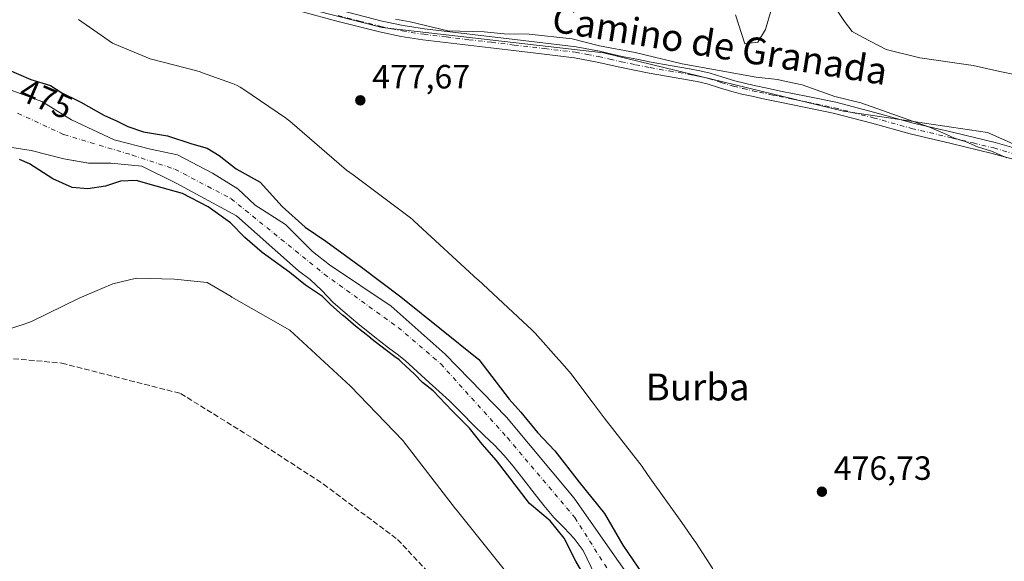
# Model space of a CAD drawing. Units: metres. Extents: x 563167 to 566609, y 4721780 to 4724125.
# Drawn here: x 565763 to 566056, y 4723530 to 4723691 of the extents above; entities that cross this region are included whole.
import ezdxf
from ezdxf.enums import TextEntityAlignment as Align

# ---------------------------------------------------------------- set-up
doc = ezdxf.new("R2010")
doc.units = ezdxf.units.M
doc.header["$MEASUREMENT"] = 0
doc.linetypes.add('DGN Style 3', pattern=[2.307223, 1.648017, -0.659207])
doc.linetypes.add('DGN Style 4', pattern=[2.638475, 1.318413, -0.659207, 0.001648, -0.659207])
for name, color, linetype, lineweight in [('Arbolado forestal CxS', 92, 'Continuous', 0), ('Camino Cxs', 7, 'Continuous', 0), ('Camino eje', 30, 'DGN Style 4', 13), ('Corriente artificial lineal', 4, 'DGN Style 3', 13), ('Corriente natural Cxs', 4, 'Continuous', 13), ('Corriente natural eje', 4, 'DGN Style 4', 0), ('Cultivos herbáceos CxS', 92, 'Continuous', 0), ('Curva de nivel maestra', 30, 'Continuous', 30), ('Curva de nivel normal', 30, 'Continuous', 0), ('Espacio natural protegido', 121, 'Continuous', 13), ('Espacio natural protegido CxS', 121, 'Continuous', 0), ('Punto de cota en terreno', 7, 'Continuous', 0), ('Rótulo de curva de nivel directora', 7, 'Continuous', 0), ('Rótulo de punto de cota en terreno', 7, 'Continuous', 0), ('Suelo desnudo CxS', 253, 'Continuous', 0), ('Texto cartográfico', 7, 'Continuous', 0)]:
    doc.layers.add(name, color=color, linetype=linetype, lineweight=lineweight)
doc.styles.add('Style-Arial', font='txt')

# ---------------------------------------------------------------- blocks, each defined once
blk = doc.blocks.new('*U5')
at = {"layer": 'Cultivos herbáceos CxS', "color": 92, "linetype": 'Continuous', "lineweight": 0}
blk.add_polyline3d([(565756.3557, 4723653.8278, 474.0231), (565766.0924, 4723652.3462, 474.6975), (565775.8291, 4723649.8062, 475.008), (565783.2375, 4723648.5362, 474.6644), (565789.7991, 4723648.5362, 474.116), (565799.1125, 4723647.6895, 473.684), (565809.2726, 4723642.6095, 473.7788), (565827.2642, 4723632.8728, 473.862), (565845.7601, 4723616.5101, 474.1057), (565849.1901, 4723613.9001, 474.1219), (565852.6101, 4723610.6101, 474.2597), (565855.9301, 4723607.2001, 474.607), (565859.6001, 4723603.9801, 475.0061), (565863.3401, 4723600.8401, 474.9618), (565867.9101, 4723597.1901, 474.859), (565872.5201, 4723593.5601, 474.9935), (565875.0401, 4723591.7101, 474.7815), (565877.5101, 4723589.7901, 474.5999), (565881.0601, 4723586.5601, 474.38), (565884.5701, 4723583.2901, 474.0189), (565887.6401, 4723580.5301, 474.2432), (565890.7001, 4723577.7601, 474.5798), (565894.3301, 4723574.1101, 474.6238), (565897.9101, 4723570.4101, 474.469), (565901.0201, 4723567.5101, 474.2622), (565904.1001, 4723564.5901, 473.977), (565906.9401, 4723561.5101, 473.727), (565909.6102, 4723558.3001, 474.0071), (565912.7502, 4723554.2801, 474.1652), (565915.9001, 4723550.2701, 474.345), (565918.8001, 4723546.6701, 474.3833), (565921.7501, 4723543.1001, 474.5486), (565924.7801, 4723539.9901, 474.5286), (565927.7501, 4723536.8301, 473.934), (565930.4202, 4723533.2101, 473.584), (565938.7189, 4723516.0341, 474.2658)], dxfattribs=at)
blk = doc.blocks.new('5PATER')
at = {"layer": 'Punto de cota en terreno', "linetype": 'Continuous', "lineweight": 0}
h = blk.add_hatch(color=51, dxfattribs=at)
edge = h.paths.add_edge_path()
edge.add_ellipse((0, 0), major_axis=(-0.11, -0.111), ratio=0.999422, start_angle=0, end_angle=360)

msp = doc.modelspace()

# ---------------------------------------------------------------- linework, layer by layer
at = {"layer": 'Arbolado forestal CxS', "color": 92, "linetype": 'Continuous', "lineweight": 0}
for points in [[(566118.98, 4723627.37, 481.15), (566075.74, 4723646.71, 480.71), (566050.84, 4723657.71, 481.35), (566007.99, 4723664.08, 479.91), (565936.53, 4723681.41, 480.07), (565870.6, 4723688.93, 479.72), (565816.24, 4723702.8, 479.82), (565791.18, 4723707.89, 480.08), (565748.18, 4723708.63, 480.66), (565715.04, 4723696.86, 478.11)], [(566113.4, 4723693.09, 487.65), (566127.3, 4723689.35, 487.76), (566147.66, 4723682.91, 487.6), (566170.83, 4723675.14, 487.34), (566170.14, 4723670.38, 487.23), (566170.83, 4723659.17, 487), (566166.95, 4723651.84, 486.39), (566153.14, 4723651.84, 484.45), (566143.65, 4723651.41, 485.81), (566135.45, 4723648.82, 484.08), (566128.12, 4723652.7, 485.36), (566118.8, 4723652.7, 484.9), (566115.18, 4723652.7, 485.1), (566113.45, 4723645.8, 482.34), (566116.65, 4723639.86, 481.59), (566119.49, 4723634.58, 481.55), (566118.98, 4723627.37, 481.15), (566075.74, 4723646.71, 480.71), (566050.84, 4723657.71, 481.35), (566007.99, 4723664.08, 479.91), (565936.53, 4723681.41, 480.07), (565870.6, 4723688.93, 479.72), (565816.24, 4723702.8, 479.82)]]:
    msp.add_polyline3d(points, dxfattribs=at)
at = {"layer": 'Camino Cxs', "color": 7, "linetype": 'Continuous', "lineweight": 0}
for points in [[(566059.16, 4723649.5, 480.67), (566052.25, 4723651.47, 480.2), (566040.06, 4723654.42, 480.32), (566027.85, 4723657.28, 480.21), (566016.41, 4723660.46, 479.77), (566004.92, 4723663.44, 479.46), (565996.72, 4723665.13, 479.48), (565988.52, 4723666.8, 480.66), (565984.58, 4723667.62, 481.12), (565980.63, 4723668.46, 481.62), (565977.68, 4723669.13, 481.18), (565974.75, 4723669.85, 482.15), (565971.05, 4723670.99, 483.39), (565967.35, 4723672.14, 483.33), (565964.45, 4723672.82, 482.52), (565961.53, 4723673.4, 482.11), (565955.82, 4723674.36, 482.39), (565950.12, 4723675.36, 481.63), (565945.76, 4723676.23, 480.67), (565941.4, 4723677.12, 479.98), (565934.67, 4723678.66, 481.29), (565927.9, 4723679.93, 480.26), (565918.82, 4723681.02, 480.11), (565909.74, 4723682.08, 481.01), (565896.24, 4723683.67, 484), (565882.75, 4723685.28, 482.59), (565876.28, 4723686.28, 482.86), (565869.87, 4723687.64, 481.17), (565857.15, 4723690.86, 482.06), (565846.94, 4723693.63, 483.21)], [(566059.16, 4723649.5, 480.67), (566052.25, 4723651.47, 480.2), (566040.06, 4723654.42, 480.32), (566027.85, 4723657.28, 480.21), (566016.41, 4723660.46, 479.77), (566004.92, 4723663.44, 479.46), (565996.72, 4723665.13, 479.48), (565988.52, 4723666.8, 480.66), (565984.58, 4723667.62, 481.12), (565980.63, 4723668.46, 481.62), (565977.68, 4723669.13, 481.18), (565974.75, 4723669.85, 482.15), (565971.05, 4723670.99, 483.39), (565967.35, 4723672.14, 483.33), (565964.45, 4723672.82, 482.52), (565961.53, 4723673.4, 482.11), (565955.82, 4723674.36, 482.39), (565950.12, 4723675.36, 481.63), (565945.76, 4723676.23, 480.67), (565941.4, 4723677.12, 479.98), (565934.67, 4723678.66, 481.29), (565927.9, 4723679.93, 480.26), (565918.82, 4723681.02, 480.11), (565909.74, 4723682.08, 481.01), (565896.24, 4723683.67, 484), (565882.75, 4723685.28, 482.59), (565876.28, 4723686.28, 482.86), (565869.87, 4723687.64, 481.17), (565857.15, 4723690.86, 482.06), (565846.94, 4723693.63, 483.21)], [(565857.99, 4723694.07, 485.5), (565870.63, 4723690.88, 486.22), (565876.88, 4723689.54, 487.14), (565883.2, 4723688.56, 486.7), (565910.13, 4723685.37, 485.39), (565919.21, 4723684.31, 483.7), (565928.4, 4723683.21, 482.88), (565935.35, 4723681.9, 485.98), (565942.1, 4723680.36, 484.2), (565946.42, 4723679.48, 484.07), (565950.73, 4723678.62, 485.18), (565956.38, 4723677.63, 487.52), (565962.13, 4723676.67, 486.71), (565965.16, 4723676.06, 486.77), (565968.23, 4723675.34, 486.99), (565972.03, 4723674.16, 487.06), (565975.63, 4723673.05, 485.77), (565978.45, 4723672.36, 485.48), (565981.34, 4723671.7, 486.7), (565985.26, 4723670.87, 485.85), (565989.19, 4723670.04, 483.31), (565997.39, 4723668.38, 479.96), (566005.67, 4723666.67, 480.03), (566017.27, 4723663.66, 480.86), (566028.67, 4723660.49, 484.89), (566040.83, 4723657.64, 481.77), (566053.1, 4723654.68, 482.34), (566060.05, 4723652.7, 481.99)], [(565857.99, 4723694.07, 485.5), (565870.63, 4723690.88, 486.22), (565876.88, 4723689.54, 487.14), (565883.2, 4723688.56, 486.7), (565910.13, 4723685.37, 485.39), (565919.21, 4723684.31, 483.7), (565928.4, 4723683.21, 482.88), (565935.35, 4723681.9, 485.98), (565942.1, 4723680.36, 484.2), (565946.42, 4723679.48, 484.07), (565950.73, 4723678.62, 485.18), (565956.38, 4723677.63, 487.52), (565962.13, 4723676.67, 486.71), (565965.16, 4723676.06, 486.77), (565968.23, 4723675.34, 486.99), (565972.03, 4723674.16, 487.06), (565975.63, 4723673.05, 485.77), (565978.45, 4723672.36, 485.48), (565981.34, 4723671.7, 486.7), (565985.26, 4723670.87, 485.85), (565989.19, 4723670.04, 483.31), (565997.39, 4723668.38, 479.96), (566005.67, 4723666.67, 480.03), (566017.27, 4723663.66, 480.86), (566028.67, 4723660.49, 484.89), (566040.83, 4723657.64, 481.77), (566053.1, 4723654.68, 482.34), (566060.05, 4723652.7, 481.99)]]:
    msp.add_polyline3d(points, dxfattribs=at)
at = {"layer": 'Camino eje', "color": 30, "linetype": 'DGN Style 4', "lineweight": 13}
msp.add_polyline3d([(565857.57, 4723692.47, 483.55), (565863.89, 4723690.87, 483.62), (565870.25, 4723689.26, 483.69), (565873.38, 4723688.59, 484.1), (565876.58, 4723687.91, 484.92), (565882.98, 4723686.92, 484.83), (565889.72, 4723686.12, 486.71), (565896.44, 4723685.32, 486.32), (565903.19, 4723684.53, 483.61), (565909.94, 4723683.73, 483.01), (565919.02, 4723682.67, 480.99), (565928.15, 4723681.57, 481.35), (565931.63, 4723680.92, 482.81), (565935.01, 4723680.28, 483.59), (565938.39, 4723679.51, 483.37), (565941.75, 4723678.74, 481.89), (565946.09, 4723677.86, 481.96), (565950.43, 4723676.99, 483.43), (565956.1, 4723676, 484.98), (565958.96, 4723675.52, 484.92), (565961.83, 4723675.04, 484.44), (565963.29, 4723674.75, 484.43), (565964.81, 4723674.44, 484.68), (565967.79, 4723673.74, 485.18), (565971.54, 4723672.58, 485.48), (565975.19, 4723671.45, 484.05), (565978.07, 4723670.75, 483.27), (565980.99, 4723670.08, 484.11), (565982.96, 4723669.66, 484.25), (565986.89, 4723668.83, 482.85), (565988.86, 4723668.42, 481.86), (565992.96, 4723667.59, 480.42), (565997.06, 4723666.76, 479.66), (566005.3, 4723665.06, 479.74), (566016.84, 4723662.06, 480.13), (566028.26, 4723658.89, 482.4), (566040.45, 4723656.03, 480.96), (566046.54, 4723654.56, 481.16), (566052.68, 4723653.08, 480.88), (566059.61, 4723651.1, 481.26)], dxfattribs=at)
at = {"layer": 'Corriente artificial lineal', "color": 4, "linetype": 'DGN Style 3', "lineweight": 13}
msp.add_polyline3d([(565749.34, 4723591.4, 478.2), (565775.22, 4723589.02, 478.06), (565810.62, 4723579.98, 478.04), (565833.64, 4723565.69, 477.91), (565853.16, 4723552.99, 478.44), (565875.23, 4723536.48, 476.96), (565914.12, 4723494.76, 476.56)], dxfattribs=at)
at = {"layer": 'Corriente natural Cxs', "color": 4, "linetype": 'Continuous', "lineweight": 13}
for points in [[(565758.26, 4723670.97, 474.62), (565769.27, 4723666.95, 474.49), (565778.16, 4723661.45, 474.19), (565790.86, 4723655.52, 474.3), (565801.65, 4723652.77, 474.84), (565809.7, 4723651.08, 474.58), (565820.07, 4723645.57, 474.3), (565827.69, 4723640.92, 474.04), (565832.77, 4723636.05, 473.73), (565841.87, 4723630.33, 474.22), (565849.91, 4723622.29, 473.94), (565854.99, 4723618.27, 473.88), (565873.33, 4723605.97, 474.14), (565889.36, 4723591.68, 473.35), (565907.62, 4723572.95, 473.5), (565927.78, 4723548.82, 473.95), (565939.84, 4723531.67, 473.81), (565953.54, 4723512.07, 474.69)], [(565758.26, 4723670.97, 474.62), (565769.27, 4723666.95, 474.49), (565778.16, 4723661.45, 474.19), (565790.86, 4723655.52, 474.3), (565801.65, 4723652.77, 474.84), (565809.7, 4723651.08, 474.58), (565820.07, 4723645.57, 474.3), (565827.69, 4723640.92, 474.04), (565832.77, 4723636.05, 473.73), (565841.87, 4723630.33, 474.22), (565849.91, 4723622.29, 473.94), (565854.99, 4723618.27, 473.88), (565873.33, 4723605.97, 474.14), (565889.36, 4723591.68, 473.35), (565907.62, 4723572.95, 473.5), (565927.78, 4723548.82, 473.95), (565939.84, 4723531.67, 473.81), (565953.54, 4723512.07, 474.69)], [(565938.72, 4723516.03, 474.27), (565930.42, 4723533.21, 473.58), (565927.75, 4723536.83, 473.93), (565924.78, 4723539.99, 474.53), (565921.75, 4723543.1, 474.55), (565918.8, 4723546.67, 474.38), (565915.9, 4723550.27, 474.35), (565912.75, 4723554.28, 474.17), (565909.61, 4723558.3, 474.01), (565906.94, 4723561.51, 473.73), (565904.1, 4723564.59, 473.98), (565901.02, 4723567.51, 474.26), (565897.91, 4723570.41, 474.47), (565894.33, 4723574.11, 474.62), (565890.7, 4723577.76, 474.58), (565887.64, 4723580.53, 474.24), (565884.57, 4723583.29, 474.02), (565881.06, 4723586.56, 474.38), (565877.51, 4723589.79, 474.6), (565875.04, 4723591.71, 474.78), (565872.52, 4723593.56, 474.99), (565867.91, 4723597.19, 474.86), (565863.34, 4723600.84, 474.96), (565859.6, 4723603.98, 475.01), (565855.93, 4723607.2, 474.61), (565852.61, 4723610.61, 474.26), (565849.19, 4723613.9, 474.12), (565845.76, 4723616.51, 474.11), (565827.26, 4723632.87, 473.86), (565809.27, 4723642.61, 473.78), (565799.11, 4723647.69, 473.68), (565789.8, 4723648.54, 474.12), (565783.24, 4723648.54, 474.66), (565775.83, 4723649.81, 475.01), (565766.09, 4723652.35, 474.7), (565756.36, 4723653.83, 474.02)], [(565938.72, 4723516.03, 474.27), (565930.42, 4723533.21, 473.58), (565927.75, 4723536.83, 473.93), (565924.78, 4723539.99, 474.53), (565921.75, 4723543.1, 474.55), (565918.8, 4723546.67, 474.38), (565915.9, 4723550.27, 474.35), (565912.75, 4723554.28, 474.17), (565909.61, 4723558.3, 474.01), (565906.94, 4723561.51, 473.73), (565904.1, 4723564.59, 473.98), (565901.02, 4723567.51, 474.26), (565897.91, 4723570.41, 474.47), (565894.33, 4723574.11, 474.62), (565890.7, 4723577.76, 474.58), (565887.64, 4723580.53, 474.24), (565884.57, 4723583.29, 474.02), (565881.06, 4723586.56, 474.38), (565877.51, 4723589.79, 474.6), (565875.04, 4723591.71, 474.78), (565872.52, 4723593.56, 474.99), (565867.91, 4723597.19, 474.86), (565863.34, 4723600.84, 474.96), (565859.6, 4723603.98, 475.01), (565855.93, 4723607.2, 474.61), (565852.61, 4723610.61, 474.26), (565849.19, 4723613.9, 474.12), (565845.76, 4723616.51, 474.11), (565827.26, 4723632.87, 473.86), (565809.27, 4723642.61, 473.78), (565799.11, 4723647.69, 473.68), (565789.8, 4723648.54, 474.12), (565783.24, 4723648.54, 474.66), (565775.83, 4723649.81, 475.01), (565766.09, 4723652.35, 474.7), (565756.36, 4723653.83, 474.02)]]:
    msp.add_polyline3d(points, dxfattribs=at)
at = {"layer": 'Corriente natural eje', "color": 4, "linetype": 'DGN Style 4', "lineweight": 0}
msp.add_polyline3d([(565762.1, 4723663.41, 473.92), (565775.86, 4723657.06, 474.27), (565796.23, 4723650.98, 473.98), (565808.93, 4723646.74, 473.71), (565825.6, 4723638.01, 473.59), (565853.38, 4723615.52, 473.53), (565875.35, 4723599.65, 473.52), (565888.05, 4723588.8, 472.95), (565907.89, 4723566.84, 472.62), (565928, 4723543.03, 473.75), (565947.17, 4723512.76, 473.48), (565953.8, 4723503.62, 474.17), (566001.82, 4723442.66, 473.61), (566010.58, 4723429.26, 473.48)], dxfattribs=at)
at = {"layer": 'Cultivos herbáceos CxS', "color": 92, "linetype": 'Continuous', "lineweight": 0}
for points in [[(566118.98, 4723627.37, 481.15), (566075.74, 4723646.71, 480.71), (566050.84, 4723657.71, 481.35), (566007.99, 4723664.08, 479.91), (565936.53, 4723681.41, 480.07), (565870.6, 4723688.93, 479.72), (565816.24, 4723702.8, 479.82), (565791.18, 4723707.89, 480.08), (565748.18, 4723708.63, 480.66), (565715.04, 4723696.86, 478.11)], [(565816.24, 4723702.8, 479.82), (565870.6, 4723688.93, 479.72), (565936.53, 4723681.41, 480.07), (566007.99, 4723664.08, 479.91), (566050.84, 4723657.71, 481.35), (566075.74, 4723646.71, 480.71)], [(565953.54, 4723512.07, 474.69), (565939.84, 4723531.67, 473.81), (565927.78, 4723548.82, 473.95), (565907.62, 4723572.95, 473.5), (565889.36, 4723591.68, 473.35), (565873.33, 4723605.97, 474.14), (565854.99, 4723618.27, 473.88), (565849.91, 4723622.29, 473.94), (565841.87, 4723630.33, 474.22), (565832.77, 4723636.05, 473.73), (565827.69, 4723640.92, 474.04), (565820.07, 4723645.57, 474.3), (565809.7, 4723651.08, 474.58), (565801.65, 4723652.77, 474.84), (565790.86, 4723655.52, 474.3), (565778.16, 4723661.45, 474.19), (565769.27, 4723666.95, 474.49), (565758.26, 4723670.97, 474.62)], [(565953.54, 4723512.07, 474.69), (565939.84, 4723531.67, 473.81), (565927.78, 4723548.82, 473.95), (565907.62, 4723572.95, 473.5), (565889.36, 4723591.68, 473.35), (565873.33, 4723605.97, 474.14), (565854.99, 4723618.27, 473.88), (565849.91, 4723622.29, 473.94), (565841.87, 4723630.33, 474.22), (565832.77, 4723636.05, 473.73), (565827.69, 4723640.92, 474.04), (565820.07, 4723645.57, 474.3), (565809.7, 4723651.08, 474.58), (565801.65, 4723652.77, 474.84), (565790.86, 4723655.52, 474.3), (565778.16, 4723661.45, 474.19), (565769.27, 4723666.95, 474.49), (565758.26, 4723670.97, 474.62)], [(565938.72, 4723516.03, 474.27), (565930.42, 4723533.21, 473.58), (565927.75, 4723536.83, 473.93), (565924.78, 4723539.99, 474.53), (565921.75, 4723543.1, 474.55), (565918.8, 4723546.67, 474.38), (565915.9, 4723550.27, 474.35), (565912.75, 4723554.28, 474.17), (565909.61, 4723558.3, 474.01), (565906.94, 4723561.51, 473.73), (565904.1, 4723564.59, 473.98), (565901.02, 4723567.51, 474.26), (565897.91, 4723570.41, 474.47), (565894.33, 4723574.11, 474.62), (565890.7, 4723577.76, 474.58), (565887.64, 4723580.53, 474.24), (565884.57, 4723583.29, 474.02), (565881.06, 4723586.56, 474.38), (565877.51, 4723589.79, 474.6), (565875.04, 4723591.71, 474.78), (565872.52, 4723593.56, 474.99), (565867.91, 4723597.19, 474.86), (565863.34, 4723600.84, 474.96), (565859.6, 4723603.98, 475.01), (565855.93, 4723607.2, 474.61), (565852.61, 4723610.61, 474.26), (565849.19, 4723613.9, 474.12), (565845.76, 4723616.51, 474.11), (565827.26, 4723632.87, 473.86), (565809.27, 4723642.61, 473.78), (565799.11, 4723647.69, 473.68), (565789.8, 4723648.54, 474.12), (565783.24, 4723648.54, 474.66), (565775.83, 4723649.81, 475.01), (565766.09, 4723652.35, 474.7), (565756.36, 4723653.83, 474.02)]]:
    msp.add_polyline3d(points, dxfattribs=at)
at = {"layer": 'Curva de nivel maestra', "color": 30, "linetype": 'Continuous', "lineweight": 30, "elevation": 475, "flags": 128}
for points in [[(565758.68, 4723676.67), (565766.04, 4723673.5), (565771.88, 4723671.72), (565775.27, 4723669.51), (565780.87, 4723666.72), (565787.74, 4723662.81), (565791.52, 4723661.12), (565794.9, 4723659.45), (565799.6, 4723657.92), (565806.69, 4723656.7), (565813.97, 4723654.36), (565818.56, 4723653.07), (565822.12, 4723650.84), (565827.16, 4723646.89), (565834.28, 4723642.92), (565840.86, 4723635.65), (565847.67, 4723629.52), (565853.88, 4723625.32), (565864.5, 4723617.64), (565876.13, 4723608.72), (565899.39, 4723590.07), (565908.46, 4723578.26), (565911.86, 4723574.43), (565916.83, 4723568.38), (565922.03, 4723562.95), (565929.29, 4723553.59), (565936.78, 4723544.23), (565942.32, 4723534.78), (565949.74, 4723523.92)], [(565930.88, 4723525.55), (565928.27, 4723530.06), (565924.82, 4723536.86), (565920.67, 4723542.02), (565914.53, 4723547.21), (565904.68, 4723560.04), (565900.4, 4723564.92), (565896.64, 4723569.66), (565891.44, 4723574.79), (565885.81, 4723580.82), (565882.61, 4723583.29), (565880.29, 4723585.75), (565876.23, 4723589.36), (565875.64, 4723589.97), (565874.44, 4723590.91), (565871.93, 4723592.75), (565871.9, 4723592.77), (565867.29, 4723596.4), (565867.29, 4723596.41), (565862.72, 4723600.06), (565862.7, 4723600.07), (565858.96, 4723603.21), (565858.94, 4723603.23), (565855.27, 4723606.45), (565855.24, 4723606.48), (565855.21, 4723606.5), (565852.98, 4723608.8), (565852.87, 4723608.88), (565847.84, 4723612.23), (565843.11, 4723615.99), (565834.91, 4723621.97), (565829.76, 4723626.44), (565825.46, 4723630.8), (565818.84, 4723635.52), (565811.13, 4723639.48), (565803.33, 4723641.68), (565797.42, 4723643.44), (565792.73, 4723643.16), (565788.29, 4723641.73), (565782.95, 4723640.92), (565778.36, 4723641.35), (565772.55, 4723643.9), (565765.62, 4723648.31), (565762.6, 4723649.69)]]:
    msp.add_lwpolyline(points, dxfattribs=at)
at = {"layer": 'Curva de nivel normal', "color": 30, "linetype": 'Continuous', "lineweight": 0, "flags": 128}
for points, elevation in [([(565987, 4723696.16), (565984.72, 4723688.38), (565982.46, 4723684.6), (565978.63, 4723684.05), (565975.84, 4723692.67)], 485), ([(566059.42, 4723674.81), (566054.5, 4723675.84), (566046.53, 4723677.65), (566030.68, 4723679.92), (566020.63, 4723682.43), (566013.63, 4723686.1), (566010.54, 4723687.8), (566008.26, 4723690.7), (566005.87, 4723694.26)], 485), ([(565874.61, 4723691.4), (565878.95, 4723690.66), (565890.15, 4723687.94), (565900.98, 4723687.68), (565906.95, 4723687.06), (565914.35, 4723686.92), (565927.19, 4723685.53), (565935.35, 4723683.48), (565945.95, 4723681.55), (565959.95, 4723678.11), (565981.97, 4723674.12), (565988.3, 4723673.5), (565990.88, 4723672.84), (565995.66, 4723671.88), (566005.41, 4723668.42), (566013.16, 4723666.49), (566033.54, 4723659.3), (566038.48, 4723657.17), (566040.97, 4723656.02), (566044.47, 4723654.89), (566047.85, 4723653.44), (566052.01, 4723652.17), (566056.59, 4723650.17)], 480)]:
    msp.add_lwpolyline(points, dxfattribs=dict(at, elevation=elevation))
at = {"layer": 'Espacio natural protegido', "color": 121, "linetype": 'Continuous', "lineweight": 13, "flags": 128}
for points in [[(565780.21, 4723691.34), (565790.32, 4723684.3), (565801.58, 4723679.57), (565815.47, 4723676), (565815.48, 4723676), (565816.42, 4723675.72), (565816.85, 4723675.57), (565826.07, 4723672.23), (565826.57, 4723672.04), (565827.46, 4723671.65), (565828.33, 4723671.19), (565829.17, 4723670.68), (565829.43, 4723670.51), (565841.83, 4723662.04), (565842.37, 4723661.65), (565843.14, 4723661.03), (565843.14, 4723661.03), (565860.01, 4723646.52), (565861.98, 4723645.05), (565879.01, 4723632.29), (565879.02, 4723632.28), (565879.79, 4723631.66), (565880.17, 4723631.32), (565899.14, 4723613.85), (565899.19, 4723613.8), (565912.55, 4723601.38), (565915.17, 4723598.93), (565915.46, 4723598.66), (565916.13, 4723597.95), (565916.16, 4723597.92), (565923.21, 4723590), (565923.37, 4723589.82), (565926.31, 4723586.51), (565926.91, 4723585.79), (565927.07, 4723585.58), (565933.18, 4723577.5), (565936.76, 4723572.75), (565947.99, 4723558.22), (565948.36, 4723557.71), (565950.34, 4723554.91), (565959.8, 4723541.54), (565963.61, 4723536.15), (565963.76, 4723535.94), (565963.97, 4723535.63), (565969.04, 4723527.78)], [(565907.73, 4723526.62), (565892.65, 4723545.4), (565892.54, 4723545.54), (565892.5, 4723545.6), (565876.73, 4723565.94), (565861.17, 4723582.18), (565843.16, 4723598.8), (565825.83, 4723608.69), (565825.64, 4723608.81), (565818.51, 4723613.01), (565808.75, 4723614.06), (565797.45, 4723614.31), (565790.48, 4723612.66), (565787.11, 4723611.22), (565780.41, 4723608.34), (565766.4, 4723601.55), (565765.74, 4723601.24), (565764.82, 4723600.89), (565764.37, 4723600.74), (565753.75, 4723597.39)]]:
    msp.add_lwpolyline(points, dxfattribs=at)
at = {"layer": 'Espacio natural protegido CxS', "color": 121, "linetype": 'Continuous', "lineweight": 0, "flags": 128}
for points in [[(565780.21, 4723691.34), (565790.32, 4723684.3), (565801.58, 4723679.57), (565815.47, 4723676), (565815.48, 4723676), (565816.42, 4723675.72), (565816.85, 4723675.57), (565826.07, 4723672.23), (565826.57, 4723672.04), (565827.46, 4723671.65), (565828.33, 4723671.19), (565829.17, 4723670.68), (565829.43, 4723670.51), (565841.83, 4723662.04), (565842.37, 4723661.65), (565843.14, 4723661.03), (565843.14, 4723661.03), (565860.01, 4723646.52), (565861.98, 4723645.05), (565879.01, 4723632.29), (565879.02, 4723632.28), (565879.79, 4723631.66), (565880.17, 4723631.32), (565899.14, 4723613.85), (565899.19, 4723613.8), (565912.55, 4723601.38), (565915.17, 4723598.93), (565915.46, 4723598.66), (565916.13, 4723597.95), (565916.16, 4723597.92), (565923.21, 4723590), (565923.37, 4723589.82), (565926.31, 4723586.51), (565926.91, 4723585.79), (565927.07, 4723585.58), (565933.18, 4723577.5), (565936.76, 4723572.75), (565947.99, 4723558.22), (565948.36, 4723557.71), (565950.34, 4723554.91), (565959.8, 4723541.54), (565963.61, 4723536.15), (565963.76, 4723535.94), (565963.97, 4723535.63), (565969.04, 4723527.78)], [(565907.73, 4723526.62), (565892.65, 4723545.4), (565892.54, 4723545.54), (565892.5, 4723545.6), (565876.73, 4723565.94), (565861.17, 4723582.18), (565843.16, 4723598.8), (565825.83, 4723608.69), (565825.64, 4723608.81), (565818.51, 4723613.01), (565808.75, 4723614.06), (565797.45, 4723614.31), (565790.48, 4723612.66), (565787.11, 4723611.22), (565780.41, 4723608.34), (565766.4, 4723601.55), (565765.74, 4723601.24), (565764.82, 4723600.89), (565764.37, 4723600.74), (565753.75, 4723597.39)]]:
    msp.add_lwpolyline(points, dxfattribs=at)
at = {"layer": 'Suelo desnudo CxS', "color": 253, "linetype": 'Continuous', "lineweight": 0}
for points in [[(565758.26, 4723670.97, 474.62), (565769.27, 4723666.95, 474.49), (565778.16, 4723661.45, 474.19), (565790.86, 4723655.52, 474.3), (565801.65, 4723652.77, 474.84), (565809.7, 4723651.08, 474.58), (565820.07, 4723645.57, 474.3), (565827.69, 4723640.92, 474.04), (565832.77, 4723636.05, 473.73), (565841.87, 4723630.33, 474.22), (565849.91, 4723622.29, 473.94), (565854.99, 4723618.27, 473.88), (565873.33, 4723605.97, 474.14), (565889.36, 4723591.68, 473.35), (565907.62, 4723572.95, 473.5), (565927.78, 4723548.82, 473.95), (565939.84, 4723531.67, 473.81), (565953.54, 4723512.07, 474.69)], [(565953.54, 4723512.07, 474.69), (565939.84, 4723531.67, 473.81), (565927.78, 4723548.82, 473.95), (565907.62, 4723572.95, 473.5), (565889.36, 4723591.68, 473.35), (565873.33, 4723605.97, 474.14), (565854.99, 4723618.27, 473.88), (565849.91, 4723622.29, 473.94), (565841.87, 4723630.33, 474.22), (565832.77, 4723636.05, 473.73), (565827.69, 4723640.92, 474.04), (565820.07, 4723645.57, 474.3), (565809.7, 4723651.08, 474.58), (565801.65, 4723652.77, 474.84), (565790.86, 4723655.52, 474.3), (565778.16, 4723661.45, 474.19), (565769.27, 4723666.95, 474.49), (565758.26, 4723670.97, 474.62)], [(565938.72, 4723516.03, 474.27), (565930.42, 4723533.21, 473.58), (565927.75, 4723536.83, 473.93), (565924.78, 4723539.99, 474.53), (565921.75, 4723543.1, 474.55), (565918.8, 4723546.67, 474.38), (565915.9, 4723550.27, 474.35), (565912.75, 4723554.28, 474.17), (565909.61, 4723558.3, 474.01), (565906.94, 4723561.51, 473.73), (565904.1, 4723564.59, 473.98), (565901.02, 4723567.51, 474.26), (565897.91, 4723570.41, 474.47), (565894.33, 4723574.11, 474.62), (565890.7, 4723577.76, 474.58), (565887.64, 4723580.53, 474.24), (565884.57, 4723583.29, 474.02), (565881.06, 4723586.56, 474.38), (565877.51, 4723589.79, 474.6), (565875.04, 4723591.71, 474.78), (565872.52, 4723593.56, 474.99), (565867.91, 4723597.19, 474.86), (565863.34, 4723600.84, 474.96), (565859.6, 4723603.98, 475.01), (565855.93, 4723607.2, 474.61), (565852.61, 4723610.61, 474.26), (565849.19, 4723613.9, 474.12), (565845.76, 4723616.51, 474.11), (565827.26, 4723632.87, 473.86), (565809.27, 4723642.61, 473.78), (565799.11, 4723647.69, 473.68), (565789.8, 4723648.54, 474.12), (565783.24, 4723648.54, 474.66), (565775.83, 4723649.81, 475.01), (565766.09, 4723652.35, 474.7), (565756.36, 4723653.83, 474.02)], [(565938.72, 4723516.03, 474.27), (565930.42, 4723533.21, 473.58), (565927.75, 4723536.83, 473.93), (565924.78, 4723539.99, 474.53), (565921.75, 4723543.1, 474.55), (565918.8, 4723546.67, 474.38), (565915.9, 4723550.27, 474.35), (565912.75, 4723554.28, 474.17), (565909.61, 4723558.3, 474.01), (565906.94, 4723561.51, 473.73), (565904.1, 4723564.59, 473.98), (565901.02, 4723567.51, 474.26), (565897.91, 4723570.41, 474.47), (565894.33, 4723574.11, 474.62), (565890.7, 4723577.76, 474.58), (565887.64, 4723580.53, 474.24), (565884.57, 4723583.29, 474.02), (565881.06, 4723586.56, 474.38), (565877.51, 4723589.79, 474.6), (565875.04, 4723591.71, 474.78), (565872.52, 4723593.56, 474.99), (565867.91, 4723597.19, 474.86), (565863.34, 4723600.84, 474.96), (565859.6, 4723603.98, 475.01), (565855.93, 4723607.2, 474.61), (565852.61, 4723610.61, 474.26), (565849.19, 4723613.9, 474.12), (565845.76, 4723616.51, 474.11), (565827.26, 4723632.87, 473.86), (565809.27, 4723642.61, 473.78), (565799.11, 4723647.69, 473.68), (565789.8, 4723648.54, 474.12), (565783.24, 4723648.54, 474.66), (565775.83, 4723649.81, 475.01), (565766.09, 4723652.35, 474.7), (565756.36, 4723653.83, 474.02)]]:
    msp.add_polyline3d(points, dxfattribs=at)

# ---------------------------------------------------------------- block references
at = {"layer": 'Cultivos herbáceos CxS', "color": 92, "linetype": 'Continuous', "lineweight": 0}
msp.add_blockref('*U5', (0, 0), dxfattribs=at)
at = {"layer": 'Punto de cota en terreno', "color": 7, "linetype": 'Continuous', "lineweight": 0, "xscale": 10, "yscale": 10, "zscale": 10}
for p in [(565864.12, 4723667.26, 477.67), (566001.55, 4723550.74, 476.73)]:
    msp.add_blockref('5PATER', p, dxfattribs=at)

# ---------------------------------------------------------------- texts
at = {"layer": 'Rótulo de curva de nivel directora', "color": 7, "linetype": 'Continuous', "lineweight": 0, "style": 'Style-Arial'}
msp.add_text('475', height=7, rotation=336.6979, dxfattribs=at).set_placement((565770.59, 4723667.71), align=Align.MIDDLE_CENTER)
at = {"layer": 'Rótulo de punto de cota en terreno', "color": 7, "linetype": 'Continuous', "lineweight": 0, "style": 'Style-Arial'}
for s, p in [('477,67', (565867.65, 4723670.79)), ('476,73', (566005.08, 4723554.27))]:
    msp.add_text(s, height=7, dxfattribs=at).set_placement(p)
at = {"layer": 'Texto cartográfico', "color": 7, "linetype": 'Continuous', "lineweight": 0, "style": 'Style-Arial'}
msp.add_text('Camino de Granada', height=8, rotation=350.8627, dxfattribs=at).set_placement((565971.19, 4723683.72), align=Align.MIDDLE_CENTER)
msp.add_text('Burba', height=8, dxfattribs=at).set_placement((565964.55, 4723581.91), align=Align.MIDDLE_CENTER)

doc.saveas('drawing.dxf')
